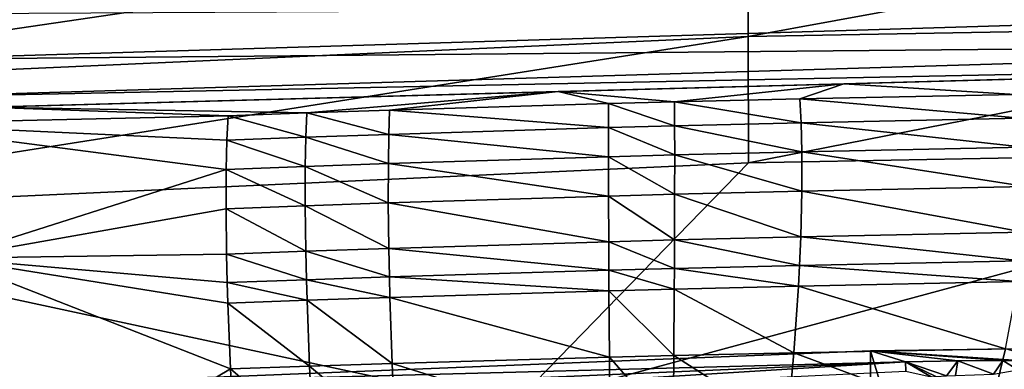
# Model space of a CAD drawing. Extents: x 0 to 56, y 0 to 35.
# Drawn here: x 16.5 to 23.6, y 27.8 to 30.3 of the extents above; entities that cross this region are included whole.
import ezdxf

# ---------------------------------------------------------------- set-up
doc = ezdxf.new("R2010")
doc.units = 0
doc.layers.add('PORCELANA', color=60, linetype='CONTINUOUS')

msp = doc.modelspace()

# ---------------------------------------------------------------- linework, layer by layer
at = {"layer": 'PORCELANA'}
for points in [[(26.8729, 31.1366, 24.4707), (21.7693, 30.2019, 23.0333), (21.7673, 31.045, 24.4681), (26.8729, 31.1366, 24.4707)], [(26.9184, 30.2964, 23.0355), (21.7693, 30.2019, 23.0333), (26.8729, 31.1366, 24.4707), (26.9184, 30.2964, 23.0355)], [(13.5594, 30.6902, 24.4555), (21.7673, 31.045, 24.4681), (13.5589, 29.8368, 23.0227), (13.5594, 30.6902, 24.4555)], [(13.5589, 29.8368, 23.0227), (21.7673, 31.045, 24.4681), (21.7693, 30.2019, 23.0333), (13.5589, 29.8368, 23.0227)], [(28.7042, 30.4369, 37.812), (12.0274, 30.3468, 37.9116), (15.5414, 30.0357, 37.7329), (28.7042, 30.4369, 37.812)], [(15.5414, 30.0357, 37.7329), (28.7043, 30.1577, 37.5539), (28.7042, 30.4369, 37.812), (15.5414, 30.0357, 37.7329)], [(26.9184, 30.2964, 23.0355), (21.7714, 29.2835, 21.6416), (21.7693, 30.2019, 23.0333), (26.9184, 30.2964, 23.0355)], [(26.9639, 29.3808, 21.6432), (21.7714, 29.2835, 21.6416), (26.9184, 30.2964, 23.0355), (26.9639, 29.3808, 21.6432)], [(13.5589, 29.8368, 23.0227), (21.7693, 30.2019, 23.0333), (13.5583, 28.9079, 21.6337), (13.5589, 29.8368, 23.0227)], [(13.5583, 28.9079, 21.6337), (21.7693, 30.2019, 23.0333), (21.7714, 29.2835, 21.6416), (13.5583, 28.9079, 21.6337)], [(15.5414, 30.0357, 37.7329), (15.5533, 29.762, 37.2961), (28.7043, 30.1577, 37.5539), (15.5414, 30.0357, 37.7329)], [(15.5533, 29.762, 37.2961), (28.7043, 30.0292, 37.196), (28.7043, 30.1577, 37.5539), (15.5533, 29.762, 37.2961)], [(15.5533, 29.762, 37.2961), (12.0699, 29.5749, 37.2091), (28.7043, 30.0292, 37.196), (15.5533, 29.762, 37.2961)], [(22.4662, 29.8588, 37.2009), (23.7131, 29.7808, 35.7013), (24.5458, 29.9156, 37.1993), (22.4662, 29.8588, 37.2009)], [(22.4662, 29.8588, 37.2009), (20.3867, 29.802, 37.2025), (21.2345, 29.7279, 35.696), (22.4662, 29.8588, 37.2009)], [(21.2345, 29.7279, 35.696), (22.1457, 29.7498, 35.6971), (22.4662, 29.8588, 37.2009), (21.2345, 29.7279, 35.696)], [(22.4662, 29.8588, 37.2009), (22.1457, 29.7498, 35.6971), (23.7131, 29.7808, 35.7013), (22.4662, 29.8588, 37.2009)], [(20.3867, 29.802, 37.2025), (16.2281, 29.6885, 37.2058), (18.5576, 29.6471, 35.696), (20.3867, 29.802, 37.2025)], [(19.159, 29.6674, 35.696), (20.3867, 29.802, 37.2025), (18.5576, 29.6471, 35.696), (19.159, 29.6674, 35.696)], [(20.7547, 29.7153, 35.696), (20.3867, 29.802, 37.2025), (19.159, 29.6674, 35.696), (20.7547, 29.7153, 35.696)], [(21.2345, 29.7279, 35.696), (20.3867, 29.802, 37.2025), (20.7547, 29.7153, 35.696), (21.2345, 29.7279, 35.696)], [(21.2345, 29.7279, 35.696), (22.1549, 29.5749, 34.7988), (22.1457, 29.7498, 35.6971), (21.2345, 29.7279, 35.696)], [(23.7131, 29.7808, 35.7013), (22.1457, 29.7498, 35.6971), (23.751, 29.6073, 34.8043), (23.7131, 29.7808, 35.7013)], [(23.751, 29.6073, 34.8043), (22.1457, 29.7498, 35.6971), (22.1549, 29.5749, 34.7988), (23.751, 29.6073, 34.8043)], [(17.9852, 29.6265, 35.696), (16.2281, 29.6885, 37.2058), (15.4204, 29.568, 35.9753), (17.9852, 29.6265, 35.696)], [(18.5576, 29.6471, 35.696), (16.2281, 29.6885, 37.2058), (17.9852, 29.6265, 35.696), (18.5576, 29.6471, 35.696)], [(19.159, 29.6674, 35.696), (18.5576, 29.6471, 35.696), (19.1544, 29.4905, 34.7973), (19.159, 29.6674, 35.696)], [(19.1544, 29.4905, 34.7973), (20.7541, 29.5394, 34.7973), (19.159, 29.6674, 35.696), (19.1544, 29.4905, 34.7973)], [(19.159, 29.6674, 35.696), (20.7541, 29.5394, 34.7973), (20.7547, 29.7153, 35.696), (19.159, 29.6674, 35.696)], [(21.2351, 29.5523, 34.7973), (20.7547, 29.7153, 35.696), (20.7541, 29.5394, 34.7973), (21.2351, 29.5523, 34.7973)], [(21.2345, 29.7279, 35.696), (20.7547, 29.7153, 35.696), (21.2351, 29.5523, 34.7973), (21.2345, 29.7279, 35.696)], [(21.2351, 29.5523, 34.7973), (22.1549, 29.5749, 34.7988), (21.2345, 29.7279, 35.696), (21.2351, 29.5523, 34.7973)], [(15.4204, 29.568, 35.9753), (17.9775, 29.4487, 34.7973), (17.9852, 29.6265, 35.696), (15.4204, 29.568, 35.9753)], [(18.5514, 29.4697, 34.7973), (17.9852, 29.6265, 35.696), (17.9775, 29.4487, 34.7973), (18.5514, 29.4697, 34.7973)], [(18.5576, 29.6471, 35.696), (17.9852, 29.6265, 35.696), (18.5514, 29.4697, 34.7973), (18.5576, 29.6471, 35.696)], [(19.1544, 29.4905, 34.7973), (18.5576, 29.6471, 35.696), (18.5514, 29.4697, 34.7973), (19.1544, 29.4905, 34.7973)], [(23.751, 29.6073, 34.8043), (22.1549, 29.5749, 34.7988), (23.7775, 29.3971, 33.9162), (23.751, 29.6073, 34.8043)], [(15.9436, 28.5898, 32.0692), (17.9724, 29.2356, 33.908), (15.4204, 29.568, 35.9753), (15.9436, 28.5898, 32.0692)], [(15.4204, 29.568, 35.9753), (17.9724, 29.2356, 33.908), (17.9775, 29.4487, 34.7973), (15.4204, 29.568, 35.9753)], [(19.1544, 29.4905, 34.7973), (20.7538, 29.3273, 33.908), (20.7541, 29.5394, 34.7973), (19.1544, 29.4905, 34.7973)], [(21.2354, 29.3404, 33.908), (20.7541, 29.5394, 34.7973), (20.7538, 29.3273, 33.908), (21.2354, 29.3404, 33.908)], [(21.2351, 29.5523, 34.7973), (20.7541, 29.5394, 34.7973), (21.2354, 29.3404, 33.908), (21.2351, 29.5523, 34.7973)], [(21.2351, 29.5523, 34.7973), (22.1604, 29.3635, 33.9098), (22.1549, 29.5749, 34.7988), (21.2351, 29.5523, 34.7973)], [(21.2354, 29.3404, 33.908), (22.1604, 29.3635, 33.9098), (21.2351, 29.5523, 34.7973), (21.2354, 29.3404, 33.908)], [(23.7775, 29.3971, 33.9162), (22.1549, 29.5749, 34.7988), (22.1604, 29.3635, 33.9098), (23.7775, 29.3971, 33.9162)], [(18.5475, 29.2568, 33.908), (17.9775, 29.4487, 34.7973), (17.9724, 29.2356, 33.908), (18.5475, 29.2568, 33.908)], [(18.5514, 29.4697, 34.7973), (17.9775, 29.4487, 34.7973), (18.5475, 29.2568, 33.908), (18.5514, 29.4697, 34.7973)], [(19.1517, 29.2779, 33.908), (18.5514, 29.4697, 34.7973), (18.5475, 29.2568, 33.908), (19.1517, 29.2779, 33.908)], [(19.1544, 29.4905, 34.7973), (18.5514, 29.4697, 34.7973), (19.1517, 29.2779, 33.908), (19.1544, 29.4905, 34.7973)], [(19.1517, 29.2779, 33.908), (20.7538, 29.3273, 33.908), (19.1544, 29.4905, 34.7973), (19.1517, 29.2779, 33.908)], [(20.0502, 27.5122, 19.4053), (21.7714, 29.2835, 21.6416), (26.9639, 29.3808, 21.6432), (20.0502, 27.5122, 19.4053)], [(20.0502, 27.5122, 19.4053), (26.9639, 29.3808, 21.6432), (30.1079, 27.6738, 19.4044), (20.0502, 27.5122, 19.4053)], [(23.7775, 29.3971, 33.9162), (22.1604, 29.3635, 33.9098), (23.7895, 29.1117, 32.912), (23.7775, 29.3971, 33.9162)], [(19.1517, 29.2779, 33.908), (20.754, 29.041, 32.9036), (20.7538, 29.3273, 33.908), (19.1517, 29.2779, 33.908)], [(21.2354, 29.3404, 33.908), (20.7538, 29.3273, 33.908), (21.2351, 29.0541, 32.9037), (21.2354, 29.3404, 33.908)], [(21.2351, 29.0541, 32.9037), (20.7538, 29.3273, 33.908), (20.754, 29.041, 32.9036), (21.2351, 29.0541, 32.9037)], [(21.2351, 29.0541, 32.9037), (22.1606, 29.0775, 32.9054), (21.2354, 29.3404, 33.908), (21.2351, 29.0541, 32.9037)], [(21.2354, 29.3404, 33.908), (22.1606, 29.0775, 32.9054), (22.1604, 29.3635, 33.9098), (21.2354, 29.3404, 33.908)], [(23.7895, 29.1117, 32.912), (22.1604, 29.3635, 33.9098), (22.1606, 29.0775, 32.9054), (23.7895, 29.1117, 32.912)], [(13.5583, 28.9079, 21.6337), (21.7714, 29.2835, 21.6416), (20.0502, 27.5122, 19.4053), (13.5583, 28.9079, 21.6337)], [(15.9436, 28.5898, 32.0692), (17.9706, 28.9492, 32.9036), (17.9724, 29.2356, 33.908), (15.9436, 28.5898, 32.0692)], [(18.5467, 28.9704, 32.9036), (17.9724, 29.2356, 33.908), (17.9706, 28.9492, 32.9036), (18.5467, 28.9704, 32.9036)], [(18.5475, 29.2568, 33.908), (17.9724, 29.2356, 33.908), (18.5467, 28.9704, 32.9036), (18.5475, 29.2568, 33.908)], [(19.1516, 28.9914, 32.9036), (18.5475, 29.2568, 33.908), (18.5467, 28.9704, 32.9036), (19.1516, 28.9914, 32.9036)], [(19.1517, 29.2779, 33.908), (18.5475, 29.2568, 33.908), (19.1516, 28.9914, 32.9036), (19.1517, 29.2779, 33.908)], [(19.1516, 28.9914, 32.9036), (20.754, 29.041, 32.9036), (19.1517, 29.2779, 33.908), (19.1516, 28.9914, 32.9036)], [(23.7895, 29.1117, 32.912), (22.1606, 29.0775, 32.9054), (23.777, 28.7785, 31.9208), (23.7895, 29.1117, 32.912)], [(19.1516, 28.9914, 32.9036), (20.755, 28.7086, 31.9145), (20.754, 29.041, 32.9036), (19.1516, 28.9914, 32.9036)], [(21.2351, 29.0541, 32.9037), (20.754, 29.041, 32.9036), (21.2341, 28.7216, 31.9146), (21.2351, 29.0541, 32.9037)], [(21.2341, 28.7216, 31.9146), (20.754, 29.041, 32.9036), (20.755, 28.7086, 31.9145), (21.2341, 28.7216, 31.9146)], [(21.2341, 28.7216, 31.9146), (22.1527, 28.7446, 31.9159), (21.2351, 29.0541, 32.9037), (21.2341, 28.7216, 31.9146)], [(21.2351, 29.0541, 32.9037), (22.1527, 28.7446, 31.9159), (22.1606, 29.0775, 32.9054), (21.2351, 29.0541, 32.9037)], [(23.777, 28.7785, 31.9208), (22.1606, 29.0775, 32.9054), (22.1527, 28.7446, 31.9159), (23.777, 28.7785, 31.9208)], [(17.9743, 28.6179, 31.9145), (17.9706, 28.9492, 32.9036), (15.9436, 28.5898, 32.0692), (17.9743, 28.6179, 31.9145)], [(18.5467, 28.9704, 32.9036), (17.9706, 28.9492, 32.9036), (18.5507, 28.6388, 31.9145), (18.5467, 28.9704, 32.9036)], [(18.5507, 28.6388, 31.9145), (17.9706, 28.9492, 32.9036), (17.9743, 28.6179, 31.9145), (18.5507, 28.6388, 31.9145)], [(19.1516, 28.9914, 32.9036), (18.5467, 28.9704, 32.9036), (19.1555, 28.6596, 31.9145), (19.1516, 28.9914, 32.9036)], [(19.1555, 28.6596, 31.9145), (18.5467, 28.9704, 32.9036), (18.5507, 28.6388, 31.9145), (19.1555, 28.6596, 31.9145)], [(19.1555, 28.6596, 31.9145), (20.755, 28.7086, 31.9145), (19.1516, 28.9914, 32.9036), (19.1555, 28.6596, 31.9145)], [(20.0502, 27.5122, 19.4053), (10, 26.9225, 19.407), (13.5583, 28.9079, 21.6337), (20.0502, 27.5122, 19.4053)], [(21.2341, 28.7216, 31.9146), (22.1439, 28.5364, 31.3648), (22.1527, 28.7446, 31.9159), (21.2341, 28.7216, 31.9146)], [(23.7564, 28.5696, 31.3673), (22.1527, 28.7446, 31.9159), (22.1439, 28.5364, 31.3648), (23.7564, 28.5696, 31.3673)], [(23.777, 28.7785, 31.9208), (22.1527, 28.7446, 31.9159), (23.7564, 28.5696, 31.3673), (23.777, 28.7785, 31.9208)], [(19.1555, 28.6596, 31.9145), (20.7559, 28.5011, 31.364), (20.755, 28.7086, 31.9145), (19.1555, 28.6596, 31.9145)], [(21.2341, 28.7216, 31.9146), (20.755, 28.7086, 31.9145), (21.2331, 28.5139, 31.3641), (21.2341, 28.7216, 31.9146)], [(21.2331, 28.5139, 31.3641), (20.755, 28.7086, 31.9145), (20.7559, 28.5011, 31.364), (21.2331, 28.5139, 31.3641)], [(21.2331, 28.5139, 31.3641), (22.1439, 28.5364, 31.3648), (21.2341, 28.7216, 31.9146), (21.2331, 28.5139, 31.3641)], [(15.517, 27.8816, 30.6301), (16.6068, 26.9491, 28.3882), (15.9436, 28.5898, 32.0692), (15.517, 27.8816, 30.6301)], [(17.9792, 28.4115, 31.364), (17.9743, 28.6179, 31.9145), (15.9436, 28.5898, 32.0692), (17.9792, 28.4115, 31.364)], [(16.6068, 26.9491, 28.3882), (18.0041, 27.7829, 29.9018), (15.9436, 28.5898, 32.0692), (16.6068, 26.9491, 28.3882)], [(15.9436, 28.5898, 32.0692), (18.0041, 27.7829, 29.9018), (17.9839, 28.2623, 30.9913), (15.9436, 28.5898, 32.0692)], [(15.9436, 28.5898, 32.0692), (17.9839, 28.2623, 30.9913), (17.9792, 28.4115, 31.364), (15.9436, 28.5898, 32.0692)], [(18.5507, 28.6388, 31.9145), (17.9743, 28.6179, 31.9145), (18.5554, 28.4322, 31.364), (18.5507, 28.6388, 31.9145)], [(18.5554, 28.4322, 31.364), (17.9743, 28.6179, 31.9145), (17.9792, 28.4115, 31.364), (18.5554, 28.4322, 31.364)], [(19.1555, 28.6596, 31.9145), (18.5507, 28.6388, 31.9145), (19.1597, 28.4528, 31.364), (19.1555, 28.6596, 31.9145)], [(19.1597, 28.4528, 31.364), (18.5507, 28.6388, 31.9145), (18.5554, 28.4322, 31.364), (19.1597, 28.4528, 31.364)], [(19.1597, 28.4528, 31.364), (20.7559, 28.5011, 31.364), (19.1555, 28.6596, 31.9145), (19.1597, 28.4528, 31.364)], [(21.2331, 28.5139, 31.3641), (22.1357, 28.3856, 30.9908), (22.1439, 28.5364, 31.3648), (21.2331, 28.5139, 31.3641)], [(23.7356, 28.4179, 30.9908), (22.1439, 28.5364, 31.3648), (22.1357, 28.3856, 30.9908), (23.7356, 28.4179, 30.9908)], [(23.7564, 28.5696, 31.3673), (22.1439, 28.5364, 31.3648), (23.7356, 28.4179, 30.9908), (23.7564, 28.5696, 31.3673)], [(19.1597, 28.4528, 31.364), (18.5554, 28.4322, 31.364), (19.1636, 28.3031, 30.9913), (19.1597, 28.4528, 31.364)], [(19.1597, 28.4528, 31.364), (20.7568, 28.35, 30.9954), (20.7559, 28.5011, 31.364), (19.1597, 28.4528, 31.364)], [(19.1636, 28.3031, 30.9913), (20.7568, 28.35, 30.9954), (19.1597, 28.4528, 31.364), (19.1636, 28.3031, 30.9913)], [(21.2331, 28.5139, 31.3641), (20.7559, 28.5011, 31.364), (21.2323, 28.3636, 30.9908), (21.2331, 28.5139, 31.3641)], [(21.2323, 28.3636, 30.9908), (20.7559, 28.5011, 31.364), (20.7568, 28.35, 30.9954), (21.2323, 28.3636, 30.9908)], [(21.2323, 28.3636, 30.9908), (22.1357, 28.3856, 30.9908), (21.2331, 28.5139, 31.3641), (21.2323, 28.3636, 30.9908)], [(18.5554, 28.4322, 31.364), (17.9792, 28.4115, 31.364), (18.5598, 28.2828, 30.9913), (18.5554, 28.4322, 31.364)], [(18.5598, 28.2828, 30.9913), (17.9792, 28.4115, 31.364), (17.9839, 28.2623, 30.9913), (18.5598, 28.2828, 30.9913)], [(19.1636, 28.3031, 30.9913), (18.5554, 28.4322, 31.364), (18.5598, 28.2828, 30.9913), (19.1636, 28.3031, 30.9913)], [(21.2323, 28.3636, 30.9908), (22.1016, 27.899, 29.8992), (22.1357, 28.3856, 30.9908), (21.2323, 28.3636, 30.9908)], [(23.6428, 27.9275, 29.8899), (22.1357, 28.3856, 30.9908), (22.1016, 27.899, 29.8992), (23.6428, 27.9275, 29.8899)], [(23.7356, 28.4179, 30.9908), (22.1357, 28.3856, 30.9908), (23.6428, 27.9275, 29.8899), (23.7356, 28.4179, 30.9908)], [(19.1636, 28.3031, 30.9913), (18.5598, 28.2828, 30.9913), (19.1797, 27.8219, 29.9018), (19.1636, 28.3031, 30.9913)], [(19.1636, 28.3031, 30.9913), (20.7599, 27.8672, 29.902), (20.7568, 28.35, 30.9954), (19.1636, 28.3031, 30.9913)], [(19.1797, 27.8219, 29.9018), (20.7599, 27.8672, 29.902), (19.1636, 28.3031, 30.9913), (19.1797, 27.8219, 29.9018)], [(21.2323, 28.3636, 30.9908), (20.7568, 28.35, 30.9954), (21.2289, 27.8791, 29.9017), (21.2323, 28.3636, 30.9908)], [(21.2289, 27.8791, 29.9017), (20.7568, 28.35, 30.9954), (20.7599, 27.8672, 29.902), (21.2289, 27.8791, 29.9017)], [(21.2289, 27.8791, 29.9017), (22.1016, 27.899, 29.8992), (21.2323, 28.3636, 30.9908), (21.2289, 27.8791, 29.9017)], [(18.5598, 28.2828, 30.9913), (17.9839, 28.2623, 30.9913), (18.5786, 27.8025, 29.9018), (18.5598, 28.2828, 30.9913)], [(18.5786, 27.8025, 29.9018), (17.9839, 28.2623, 30.9913), (18.0041, 27.7829, 29.9018), (18.5786, 27.8025, 29.9018)], [(19.1797, 27.8219, 29.9018), (18.5598, 28.2828, 30.9913), (18.5786, 27.8025, 29.9018), (19.1797, 27.8219, 29.9018)], [(23.8519, 27.8368, 3.0715), (29, 28.0003), (22.6605, 27.9147), (23.8519, 27.8368, 3.0715)], [(29, 7.0003), (22.6605, 27.9147), (29, 28.0003), (29, 7.0003)], [(15.517, 27.8816, 30.6301), (15.6924, 27.271, 29.3349), (16.6068, 26.9491, 28.3882), (15.517, 27.8816, 30.6301)], [(22.9161, 27.8348, 2.4903), (22.6605, 27.9147), (16.3256, 27.6582), (22.9161, 27.8348, 2.4903)], [(22.6605, 7.0858), (16.3256, 27.6582), (22.6605, 27.9147), (22.6605, 7.0858)], [(20.7599, 27.8672, 29.902), (21.2243, 27.3368, 28.8389), (21.2289, 27.8791, 29.9017), (20.7599, 27.8672, 29.902)], [(21.2289, 27.8791, 29.9017), (21.2243, 27.3368, 28.8389), (22.0542, 27.3536, 28.8343), (21.2289, 27.8791, 29.9017)], [(21.2289, 27.8791, 29.9017), (22.0542, 27.3536, 28.8343), (22.1016, 27.899, 29.8992), (21.2289, 27.8791, 29.9017)], [(22.1016, 27.899, 29.8992), (22.0542, 27.3536, 28.8343), (23.5092, 27.3764, 28.8171), (22.1016, 27.899, 29.8992)], [(22.1016, 27.899, 29.8992), (23.5092, 27.3764, 28.8171), (23.6428, 27.9275, 29.8899), (22.1016, 27.899, 29.8992)], [(23.2957, 27.8419, 2.5594), (22.6605, 27.9147), (22.9161, 27.8348, 2.4903), (23.2957, 27.8419, 2.5594)], [(23.8519, 27.8368, 3.0715), (22.6605, 27.9147), (23.6242, 27.8426, 2.7608), (23.8519, 27.8368, 3.0715)], [(23.6242, 27.8426, 2.7608), (22.6605, 27.9147), (23.2957, 27.8419, 2.5594), (23.6242, 27.8426, 2.7608)], [(22.6605, 7.0858), (22.6605, 27.9147), (29, 7.0003), (22.6605, 7.0858)], [(25.4058, 27.3941, 28.7885), (23.6428, 27.9275, 29.8899), (23.5092, 27.3764, 28.8171), (25.4058, 27.3941, 28.7885)], [(14.7231, 27.4794, 2.4903), (18.1409, 27.5377, 2.8036), (22.9161, 27.8348, 2.4903), (14.7231, 27.4794, 2.4903)], [(22.9161, 27.8348, 2.4903), (16.3256, 27.6582), (14.7231, 27.4794, 2.4903), (22.9161, 27.8348, 2.4903)], [(18.0041, 27.7829, 29.9018), (18.6052, 27.2659, 28.839), (18.5786, 27.8025, 29.9018), (18.0041, 27.7829, 29.9018)], [(18.1409, 27.5377, 2.8036), (22.9179, 27.7652, 2.7279), (22.9161, 27.8348, 2.4903), (18.1409, 27.5377, 2.8036)], [(18.5786, 27.8025, 29.9018), (19.2022, 27.284, 28.839), (19.1797, 27.8219, 29.9018), (18.5786, 27.8025, 29.9018)], [(18.5786, 27.8025, 29.9018), (18.6052, 27.2659, 28.839), (19.2022, 27.284, 28.839), (18.5786, 27.8025, 29.9018)], [(19.1797, 27.8219, 29.9018), (20.7643, 27.326, 28.839), (20.7599, 27.8672, 29.902), (19.1797, 27.8219, 29.9018)], [(19.1797, 27.8219, 29.9018), (19.2022, 27.284, 28.839), (20.7643, 27.326, 28.839), (19.1797, 27.8219, 29.9018)], [(20.7599, 27.8672, 29.902), (20.7643, 27.326, 28.839), (21.2243, 27.3368, 28.8389), (20.7599, 27.8672, 29.902)], [(22.9161, 27.8348, 2.4903), (23.2143, 27.7311, 2.8434), (23.2957, 27.8419, 2.5594), (22.9161, 27.8348, 2.4903)], [(22.9179, 27.7652, 2.7279), (23.1023, 27.724, 2.8139), (22.9161, 27.8348, 2.4903), (22.9179, 27.7652, 2.7279)], [(23.1023, 27.724, 2.8139), (23.1362, 27.7263, 2.8208), (22.9161, 27.8348, 2.4903), (23.1023, 27.724, 2.8139)], [(22.9161, 27.8348, 2.4903), (23.1362, 27.7263, 2.8208), (23.2143, 27.7311, 2.8434), (22.9161, 27.8348, 2.4903)], [(23.2957, 27.8419, 2.5594), (23.2143, 27.7311, 2.8434), (23.2783, 27.7347, 2.8694), (23.2957, 27.8419, 2.5594)], [(23.2957, 27.8419, 2.5594), (23.2783, 27.7347, 2.8694), (23.5562, 27.7436, 3.1052), (23.2957, 27.8419, 2.5594)], [(23.5562, 27.7436, 3.1052), (23.6242, 27.8426, 2.7608), (23.2957, 27.8419, 2.5594), (23.5562, 27.7436, 3.1052)], [(23.5562, 27.7436, 3.1052), (23.7331, 27.7757, 3.4512), (23.6242, 27.8426, 2.7608), (23.5562, 27.7436, 3.1052)], [(23.7331, 27.7757, 3.4512), (23.8519, 27.8368, 3.0715), (23.6242, 27.8426, 2.7608), (23.7331, 27.7757, 3.4512)], [(16.6068, 26.9491, 28.3882), (18.0332, 27.2474, 28.839), (18.0041, 27.7829, 29.9018), (16.6068, 26.9491, 28.3882)], [(18.0041, 27.7829, 29.9018), (18.0332, 27.2474, 28.839), (18.6052, 27.2659, 28.839), (18.0041, 27.7829, 29.9018)]]:
    msp.add_3dface(points, dxfattribs=at)

doc.saveas('drawing.dxf')
